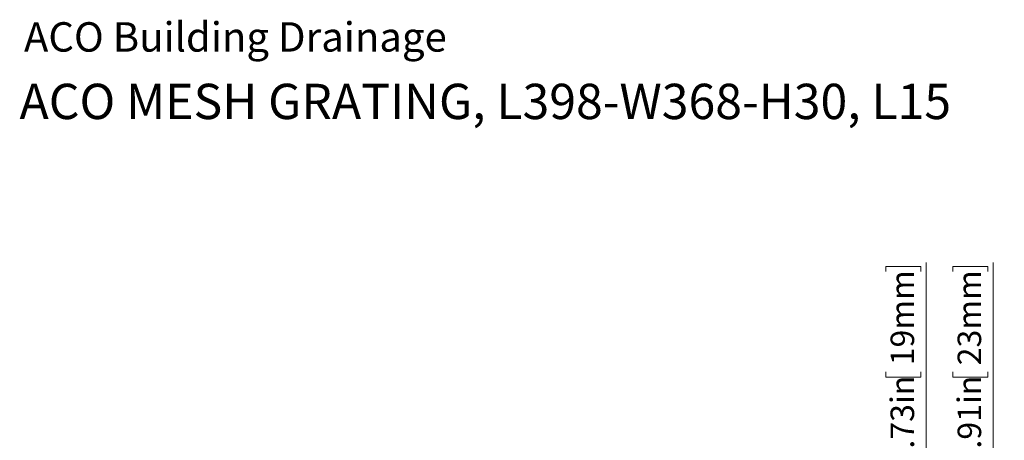
# Model space of a CAD drawing. Units: inches. Extents: x 0.98 to 7.32, y 0.79 to 10.26.
# Drawn here: x 0.98 to 4.47, y 8.77 to 10.26 of the extents above; entities that cross this region are included whole.
import ezdxf

# ---------------------------------------------------------------- set-up
doc = ezdxf.new("R2010")
doc.units = ezdxf.units.IN
doc.header["$MEASUREMENT"] = 0
doc.styles.add('SLDTEXTSTYLE0', font='TXT', dxfattribs={"width": 0.605})
doc.dimstyles.new('SLDDIMSTYLE2', dxfattribs={"dimtxt": 0.080892, "dimasz": 0.13, "dimexe": 0, "dimexo": 0.0625, "dimgap": 0.020223, "dimtad": 1, "dimlfac": 7, "dimrnd": 1e-09, "dimdsep": 46, "dimtxsty": 'SLDTEXTSTYLE0', "dimsah": 1, "dimcen": 0.09, "dimadec": 0, "dimazin": 2, "dimtfac": 1, "dimtmove": 0, "dimatfit": 0, "dimfxl": 0, "dimfrac": 2, "dimtolj": 1, "dimtzin": 12, "dimarcsym": 0})

# ---------------------------------------------------------------- blocks, each defined once
blk = doc.blocks.new('_D_3')
at = {"color": 7, "linetype": 'Continuous', "lineweight": 0}
for p, q in [((4.0508, 9.3696), (4.0508, 9.3882)), ((4.0508, 9.3882), (4.175, 9.3882)), ((4.175, 9.3882), (4.175, 9.3696)), ((4.1936, 8.4639), (4.1936, 9.402)), ((4.0508, 9.0147), (4.0508, 8.9962)), ((4.0508, 8.9962), (4.175, 8.9962)), ((4.175, 8.9962), (4.175, 9.0147)), ((4.0203, 8.4639), (4.2329, 8.4639)), ((4.1936, 8.4639), (4.1936, 8.3598)), ((4.0653, 8.3598), (4.2329, 8.3598)), ((4.1936, 8.3598), (4.1936, 8.1098))]:
    blk.add_line(p, q, dxfattribs=at)
for points in [[(4.1936, 8.4639), (4.2136, 8.5939), (4.1736, 8.5939)], [(4.1936, 8.3598), (4.1736, 8.2298), (4.2136, 8.2298)]]:
    blk.add_solid(points, dxfattribs=at)
at = {"color": 7, "linetype": 'Continuous', "lineweight": 0, "char_height": 0.08333, "attachment_point": 1, "rotation": 90, "style": 'SLDTEXTSTYLE0'}
for s, insert in [('19mm', (4.0676, 9.0378)), ('0.73in', (4.0676, 8.6798))]:
    blk.add_mtext(s, dxfattribs=dict(at, insert=insert))
blk = doc.blocks.new('_D_4')
at = {"color": 7, "linetype": 'Continuous', "lineweight": 0}
for p, q in [((4.2881, 9.3696), (4.2881, 9.3882)), ((4.2881, 9.3882), (4.4124, 9.3882)), ((4.4124, 9.3882), (4.4124, 9.3696)), ((4.4309, 8.3486), (4.4309, 9.402)), ((4.2881, 9.0147), (4.2881, 8.9962)), ((4.2881, 8.9962), (4.4124, 8.9962)), ((4.4124, 8.9962), (4.4124, 9.0147)), ((4.0653, 8.3486), (4.4702, 8.3486)), ((4.4309, 8.2192), (4.4309, 8.3486)), ((4.0653, 8.2192), (4.4702, 8.2192)), ((4.4309, 8.2192), (4.4309, 7.9692))]:
    blk.add_line(p, q, dxfattribs=at)
for points in [[(4.4309, 8.3486), (4.4509, 8.4786), (4.4109, 8.4786)], [(4.4309, 8.2192), (4.4109, 8.0892), (4.4509, 8.0892)]]:
    blk.add_solid(points, dxfattribs=at)
at = {"color": 7, "linetype": 'Continuous', "lineweight": 0, "char_height": 0.08333, "attachment_point": 1, "rotation": 90, "style": 'SLDTEXTSTYLE0'}
for s, insert in [('23mm', (4.3049, 9.0378)), ('0.91in', (4.3049, 8.6798))]:
    blk.add_mtext(s, dxfattribs=dict(at, insert=insert))

msp = doc.modelspace()

# ---------------------------------------------------------------- texts
at = {"color": 7, "linetype": 'Continuous', "lineweight": 0, "attachment_point": 1, "style": 'SLDTEXTSTYLE0'}
for s, insert, char_height in [('ACO Building Drainage', (1, 10.2526), 0.104167), ('ACO MESH GRATING, L398-W368-H30, L15', (0.9842, 10.0347), 0.125)]:
    msp.add_mtext(s, dxfattribs=dict(at, insert=insert, char_height=char_height))

# ---------------------------------------------------------------- dimensions: what is measured, and where the dimension line sits
at = {"color": 7, "linetype": 'Continuous', "lineweight": 0}
for base, p1, p2, picture, middle in [((4.1936, 8.3598), (3.9809, 8.4639), (4.0259, 8.3598), '_D_3', (4.1936, 9.0409)), ((4.4309, 8.3486), (4.0259, 8.2192), (4.0259, 8.3486), '_D_4', (4.4309, 9.0409))]:
    dim = msp.add_linear_dim(base=base, p1=p1, p2=p2, angle=90, dimstyle='SLDDIMSTYLE2', dxfattribs=at)
    dim.commit()
    dim.dimension.update_dxf_attribs({"geometry": picture, "text_midpoint": middle, "dimtype": 160})

doc.saveas('drawing.dxf')
